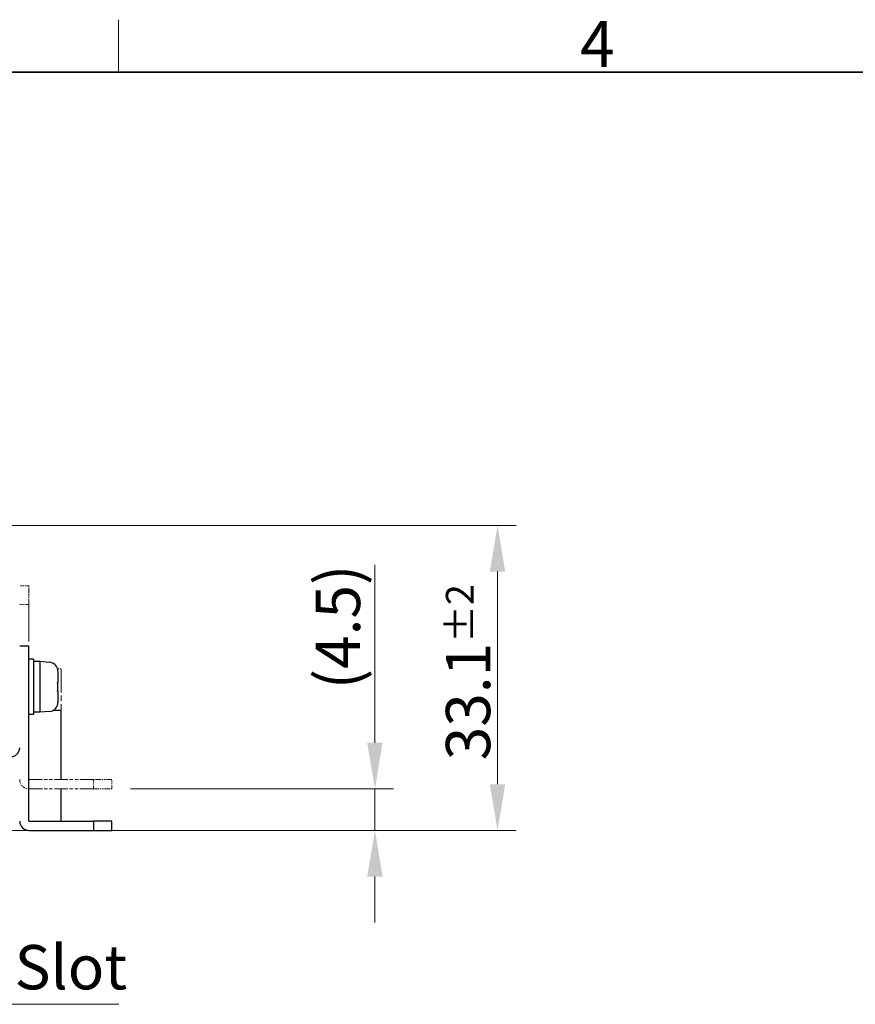
# Model space of a CAD drawing. Units: millimetres. Extents: x 23 to 826, y 21 to 577.
# Drawn here: x 334 to 425, y 470 to 577 of the extents above; entities that cross this region are included whole.
import ezdxf

# ---------------------------------------------------------------- set-up
doc = ezdxf.new("R2010")
doc.units = ezdxf.units.MM
doc.header["$LTSCALE"] = 2
doc.linetypes.add('DOUBLE_DASH_CHAIN', pattern=[1.2403, 0.6614, -0.0827, 0.1654, -0.0827, 0.1654, -0.0827])
for name, color, linetype, lineweight in [('Sketch Geometry(TDC)', 179, 'Continuous', 25), ('寸法(TDC)', 179, 'Continuous', 9), ('想像線(TDC)', 5, 'DOUBLE_DASH_CHAIN', 18), ('表示ｴｯｼﾞ(TDC)', 7, 'Continuous', 25), ('記号(TDC)', 7, 'Continuous', 18)]:
    doc.layers.add(name, color=color, linetype=linetype, lineweight=lineweight)
doc.styles.add('TDC', font='txt')
doc.styles.add('現在の視点-TDC', font='txt')
doc.dimstyles.new('TDC', dxfattribs={"dimscale": 2, "dimtxt": 2.4, "dimasz": 2.5, "dimexe": 1, "dimexo": 1, "dimgap": 0.4, "dimtad": 1, "dimrnd": 1e-08, "dimdsep": 46, "dimtxsty": 'TDC', "dimcen": 0.09, "dimdle": 10, "dimclrd": 179, "dimclre": 179, "dimclrt": 179, "dimazin": 2, "dimtfac": 0.625, "dimtmove": 0, "dimatfit": 3, "dimfxl": 1, "dimtolj": 1, "dimlwd": 9, "dimlwe": 9, "dimarcsym": 0})
doc.dimstyles.new('TDC$7', dxfattribs={"dimscale": 2, "dimtxt": 2.4, "dimasz": 2.5, "dimexe": 1, "dimexo": 1, "dimgap": 0.4, "dimtad": 1, "dimrnd": 1e-08, "dimdsep": 46, "dimtxsty": 'TDC', "dimcen": 0.09, "dimdle": 10, "dimclrd": 179, "dimclre": 179, "dimclrt": 179, "dimazin": 2, "dimtfac": 0.625, "dimtmove": 0, "dimatfit": 3, "dimfxl": 1, "dimtolj": 1, "dimlwd": 9, "dimlwe": 9, "dimarcsym": 0})

# ---------------------------------------------------------------- blocks, each defined once
blk = doc.blocks.new('図面枠 TDC-A3')
at = {"layer": 'Sketch Geometry(TDC)', "linetype": 'Continuous', "lineweight": 18}
blk.add_line((172.363, 285.594), (172.363, 288.44), dxfattribs=at)
at = {"layer": 'Sketch Geometry(TDC)', "linetype": 'Continuous', "lineweight": 35}
blk.add_line((22.363, 285.594), (410.363, 285.594), dxfattribs=at)
at = {"layer": '記号(TDC)', "color": 7, "insert": (197.364, 285.88), "char_height": 2.4892, "attachment_point": 7, "style": '現在の視点-TDC'}
blk.add_mtext('\\fMS Gothic|b0|i0;\\H2.4892;4', dxfattribs=at)
blk = doc.blocks.new('*D72')
at = {"layer": 'Defpoints', "color": 0, "linetype": 'Continuous'}
for p in [(226.51, 522.05), (385.8, 522.05), (330.11, 488.99)]:
    blk.add_point(p, dxfattribs=at)
at = {"layer": '寸法(TDC)', "color": 179, "linetype": 'Continuous', "lineweight": 9}
for p, q in [((228.51, 522.05), (387.8, 522.05)), ((385.8, 493.99), (385.8, 517.05)), ((332.11, 488.99), (387.8, 488.99))]:
    blk.add_line(p, q, dxfattribs=at)
at = {"layer": '寸法(TDC)', "color": 179, "linetype": 'Continuous'}
for points in [[(384.96, 517.05), (386.63, 517.05), (385.8, 522.05)], [(384.96, 493.99), (386.63, 493.99), (385.8, 488.99)]]:
    blk.add_solid(points, dxfattribs=at)
at = {"layer": '寸法(TDC)', "color": 179, "linetype": 'Continuous', "lineweight": 9, "insert": (380.2, 496.6), "char_height": 4.8, "attachment_point": 1, "rotation": 90, "style": 'TDC'}
blk.add_mtext('\\A1;33.1{\\H3;±2}', dxfattribs=at)
blk = doc.blocks.new('*D73')
at = {"layer": 'Defpoints', "color": 0, "linetype": 'Continuous'}
for p in [(344.01, 493.49), (372.51, 493.49), (330.11, 488.99)]:
    blk.add_point(p, dxfattribs=at)
at = {"layer": '寸法(TDC)', "color": 179, "linetype": 'Continuous', "lineweight": 9}
for p, q in [((372.51, 498.49), (372.51, 517.79)), ((346.01, 493.49), (374.51, 493.49)), ((372.51, 488.99), (372.51, 493.49)), ((332.11, 488.99), (374.51, 488.99)), ((372.51, 483.99), (372.51, 478.99))]:
    blk.add_line(p, q, dxfattribs=at)
at = {"layer": '寸法(TDC)', "color": 179, "linetype": 'Continuous'}
for points in [[(371.67, 498.49), (373.34, 498.49), (372.51, 493.49)], [(371.67, 483.99), (373.34, 483.99), (372.51, 488.99)]]:
    blk.add_solid(points, dxfattribs=at)
at = {"layer": '寸法(TDC)', "color": 179, "linetype": 'Continuous', "lineweight": 9, "insert": (366.1, 504.29), "char_height": 4.8, "attachment_point": 1, "rotation": 90, "style": 'TDC'}
blk.add_mtext('\\A1;(4.5)', dxfattribs=at)

msp = doc.modelspace()

# ---------------------------------------------------------------- linework, layer by layer
at = {"layer": '想像線(TDC)', "ltscale": 0.158612}
for p, q in [((335.008, 515.494), (334.008, 515.494)), ((334.008, 513.494), (335.008, 513.494)), ((342.008, 494.494), (342.008, 493.494)), ((344.008, 493.494), (344.008, 494.494))]:
    msp.add_line(p, q, dxfattribs=at)
at = {"layer": '想像線(TDC)', "ltscale": 0.448805}
for p, q in [((335.008, 513.494), (335.008, 515.494)), ((344.008, 494.494), (342.008, 494.494)), ((342.008, 493.494), (344.008, 493.494))]:
    msp.add_line(p, q, dxfattribs=at)
at = {"layer": '想像線(TDC)', "ltscale": 3.015426}
msp.add_line((335.008, 494.494), (335.008, 513.494), dxfattribs=at)
at = {"layer": '想像線(TDC)', "ltscale": 0.085637}
msp.add_line((338.508, 506.494), (338.126, 506.494), dxfattribs=at)
at = {"layer": '想像線(TDC)', "ltscale": 1.904443}
msp.add_line((338.508, 494.494), (338.508, 506.494), dxfattribs=at)
at = {"layer": '想像線(TDC)', "ltscale": 1.110883}
for p, q in [((335.008, 494.494), (342.008, 494.494)), ((335.008, 493.494), (342.008, 493.494))]:
    msp.add_line(p, q, dxfattribs=at)
at = {"layer": '想像線(TDC)', "ltscale": 0.249204}
msp.add_arc((335.008, 494.494), 1, 180, 270, dxfattribs=at)
at = {"layer": '表示ｴｯｼﾞ(TDC)'}
for p, q in [((334.008, 508.994), (335.008, 508.994)), ((335.008, 489.994), (335.008, 508.994)), ((335.508, 507.554), (335.008, 507.554)), ((335.508, 507.554), (335.508, 501.554)), ((336.208, 507.304), (335.508, 507.304)), ((336.208, 507.304), (336.208, 504.554)), ((337.253, 507.212), (336.208, 507.304)), ((338.118, 506.461), (338.133, 506.47)), ((338.118, 505.03), (338.164, 505.038)), ((338.164, 505.038), (338.173, 505.039)), ((336.208, 504.554), (336.208, 501.804)), ((338.164, 504.069), (338.118, 504.077)), ((338.173, 504.068), (338.164, 504.069)), ((336.208, 501.804), (335.508, 501.804)), ((337.253, 501.895), (336.208, 501.804)), ((338.508, 501.994), (337.606, 501.994)), ((338.133, 502.637), (338.118, 502.647)), ((338.508, 494.494), (338.508, 501.994)), ((335.508, 501.554), (335.008, 501.554)), ((338.508, 489.994), (338.508, 493.494)), ((335.008, 489.994), (342.008, 489.994)), ((342.008, 489.994), (342.008, 488.994)), ((344.008, 489.994), (342.008, 489.994)), ((344.008, 488.994), (344.008, 489.994)), ((335.008, 488.994), (342.008, 488.994)), ((342.008, 488.994), (344.008, 488.994))]:
    msp.add_line(p, q, dxfattribs=at)
for centre, start, end in [((337.165, 506.216), 14.71243, 85), ((337.165, 502.891), 275, 345.28757), ((333.008, 497.954), 270, 0), ((335.008, 489.994), 180, 270)]:
    msp.add_arc(centre, 1, start, end, dxfattribs=at)
for points in [[(338.164, 506.198), (338.162, 506.242), (338.152, 506.331), (338.131, 506.418), (338.118, 506.461)], [(338.173, 506.011), (338.172, 506.041), (338.169, 506.102), (338.166, 506.165), (338.164, 506.198)], [(338.173, 505.039), (338.175, 505.04), (338.179, 505.05), (338.184, 505.085), (338.187, 505.131), (338.189, 505.186), (338.19, 505.249), (338.19, 505.323), (338.19, 505.406), (338.189, 505.5), (338.187, 505.604), (338.184, 505.723), (338.179, 505.859), (338.175, 505.959), (338.173, 506.011)], [(338.133, 504.554), (338.133, 504.606), (338.132, 504.711), (338.127, 504.87), (338.122, 504.977), (338.118, 505.03)], [(338.118, 504.077), (338.122, 504.131), (338.127, 504.237), (338.132, 504.396), (338.133, 504.501), (338.133, 504.554)], [(338.173, 503.096), (338.175, 503.152), (338.179, 503.256), (338.184, 503.39), (338.187, 503.503), (338.189, 503.603), (338.19, 503.697), (338.19, 503.781), (338.19, 503.856), (338.189, 503.92), (338.187, 503.975), (338.184, 504.021), (338.179, 504.057), (338.175, 504.068), (338.173, 504.068)], [(338.118, 502.647), (338.131, 502.69), (338.152, 502.776), (338.162, 502.865), (338.164, 502.91)], [(338.164, 502.91), (338.166, 502.942), (338.169, 503.006), (338.172, 503.067), (338.173, 503.096)]]:
    msp.add_open_spline(points, degree=3, dxfattribs=at)

# ---------------------------------------------------------------- block references
at = {"xscale": 2, "yscale": 2, "zscale": 2}
msp.add_blockref('図面枠 TDC-A3', (0, 0), dxfattribs=at)

# ---------------------------------------------------------------- texts
at = {"layer": '記号(TDC)', "color": 179, "insert": (289.212, 476.563), "char_height": 4.8, "width": 56.71384, "attachment_point": 1, "style": 'TDC'}
msp.add_mtext('\\fMS Gothic|b0|i0;Micro SD Card Slot', dxfattribs=at)

# ---------------------------------------------------------------- dimensions: what is measured, and where the dimension line sits
at = {"layer": '寸法(TDC)', "color": 179, "linetype": 'Continuous', "lineweight": 9}
dim = msp.add_linear_dim(base=(385.798, 522.054), p1=(330.108, 488.994), p2=(226.508, 522.054), angle=90, dimstyle='TDC', override={"dimgap": 0.4, "dimdec": 1, "dimtol": 1, "dimlim": 0, "dimtp": 2, "dimtm": 2, "dimtdec": 2, "dimtofl": 0, "dimatfit": 1}, dxfattribs=at)
dim.commit()
dim.dimension.update_dxf_attribs({"geometry": '*D72', "text_midpoint": (385.798, 505.524), "dimtype": 160})
dim = msp.add_linear_dim(base=(372.508, 493.494), p1=(330.108, 488.994), p2=(344.008, 493.494), angle=90, text='(<>)', dimstyle='TDC', override={"dimgap": 0.4, "dimdec": 1, "dimtol": 0, "dimlim": 0, "dimtp": 0, "dimtm": 0, "dimtdec": 2, "dimtofl": 1, "dimatfit": 1}, dxfattribs=at)
dim.commit()
dim.dimension.update_dxf_attribs({"geometry": '*D73', "text_midpoint": (372.508, 510.641), "dimtype": 160})

# ---------------------------------------------------------------- leaders
at = {"layer": '記号(TDC)', "color": 179, "linetype": 'Continuous', "lineweight": 9, "annotation_type": 0, "has_hookline": 1, "hookline_direction": 0, "text_width": 55.529}
msp.add_leader([(272.181, 502.074), (284.212, 470.139), (289.212, 470.139)], dimstyle='TDC$7', override={"dimgap": 0, "dimtad": 1}, dxfattribs=at)

doc.saveas('drawing.dxf')
